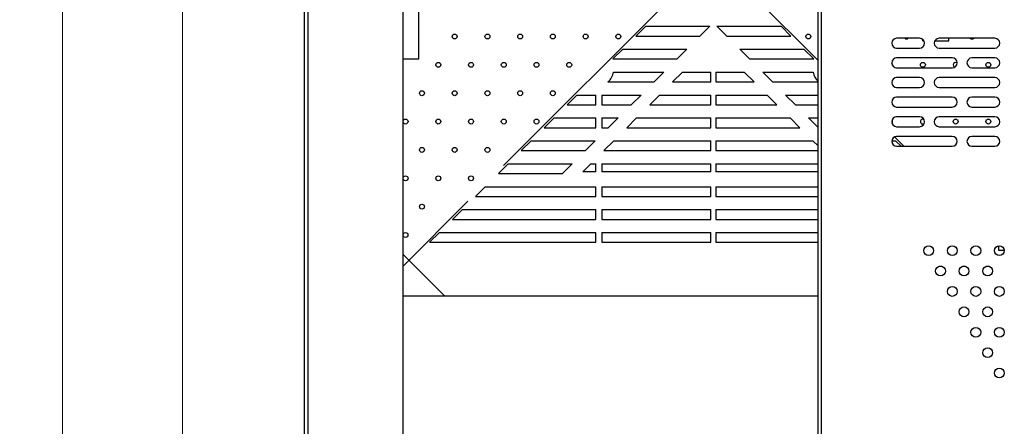
# Model space of a CAD drawing. Units: millimetres. Extents: x 4588 to 18552, y 1547 to 3255.
# Drawn here: x 13748 to 14049, y 2666 to 2790 of the extents above; entities that cross this region are included whole.
import ezdxf

# ---------------------------------------------------------------- set-up
doc = ezdxf.new("R2010")
doc.units = ezdxf.units.MM
doc.layers.add('02___PRT_ALL_AXES', color=7, linetype='Continuous')
doc.styles.add('style2', font='romans.shx', dxfattribs={"oblique": 10})
doc.dimstyles.new('t20', dxfattribs={"dimtxt": 20, "dimasz": 9, "dimexe": 6, "dimexo": 6, "dimgap": 1, "dimtad": 0, "dimzin": 9, "dimdsep": 46, "dimtxsty": 'style2', "dimblk": 'CLOSEDBLANK', "dimcen": 0, "dimclrd": 89, "dimclre": 89, "dimclrt": 200, "dimazin": 0, "dimtfac": 1, "dimtofl": 0, "dimtmove": 0, "dimatfit": 1, "dimldrblk": 'CLOSEDBLANK', "dimfxl": 1, "dimtolj": 1, "dimlwd": 0, "dimlwe": 0, "dimarcsym": 0})

# ---------------------------------------------------------------- blocks, each defined once
blk = doc.blocks.new('_CLOSEDBLANK')
at = {"color": 0, "linetype": 'ByBlock', "lineweight": -2}
for p, q in [((-1, -0.167), (-1, 0.167)), ((-1, 0.167), (0, 0)), ((0, 0), (-1, -0.167))]:
    blk.add_line(p, q, dxfattribs=at)
blk = doc.blocks.new('*D91')
at = {"color": 89, "linetype": 'ByBlock', "lineweight": 0}
for p, q in [((13867.83, 2895.61), (13791.79, 2895.61)), ((13797.79, 2886.61), (13797.79, 2600.4)), ((13797.79, 2232.41), (13797.79, 2518.62)), ((13867.83, 2223.41), (13791.79, 2223.41))]:
    blk.add_line(p, q, dxfattribs=at)
at = {"layer": 'Defpoints', "color": 0, "linetype": 'ByBlock'}
for p in [(13873.83, 2895.61), (13797.79, 2223.41), (13873.83, 2223.41)]:
    blk.add_point(p, dxfattribs=at)
at = {"color": 89, "linetype": 'ByBlock', "lineweight": 0, "xscale": 9, "yscale": 9, "zscale": 9}
for p, rotation in [((13797.79, 2895.61), 90), ((13797.79, 2223.41), 270)]:
    blk.add_blockref('_CLOSEDBLANK', p, dxfattribs=dict(at, rotation=rotation))
at = {"color": 200, "linetype": 'ByBlock', "insert": (13797.79, 2559.51), "char_height": 20, "attachment_point": 5, "rotation": 90, "style": 'style2'}
blk.add_mtext('\\A1;672.2', dxfattribs=at)
blk = doc.blocks.new('*D92')
at = {"color": 89, "linetype": 'ByBlock', "lineweight": 0}
for p, q in [((13867.83, 2915.61), (13755.12, 2915.61)), ((13761.12, 2906.61), (13761.12, 2599.7)), ((13761.12, 2212.41), (13761.12, 2519.32)), ((13867.83, 2203.41), (13755.12, 2203.41))]:
    blk.add_line(p, q, dxfattribs=at)
at = {"layer": 'Defpoints', "color": 0, "linetype": 'ByBlock'}
for p in [(13761.12, 2915.61), (13873.83, 2915.61), (13873.83, 2203.41)]:
    blk.add_point(p, dxfattribs=at)
at = {"color": 89, "linetype": 'ByBlock', "lineweight": 0, "xscale": 9, "yscale": 9, "zscale": 9}
for p, rotation in [((13761.12, 2915.61), 90), ((13761.12, 2203.41), 270)]:
    blk.add_blockref('_CLOSEDBLANK', p, dxfattribs=dict(at, rotation=rotation))
at = {"color": 200, "linetype": 'ByBlock', "insert": (13761.12, 2559.51), "char_height": 20, "attachment_point": 5, "rotation": 90, "style": 'style2'}
blk.add_mtext('\\A1;712.2', dxfattribs=at)

msp = doc.modelspace()

# ---------------------------------------------------------------- linework, layer by layer
at = {"color": 7, "linetype": 'Continuous'}
for p, q in [((13834.933, 2934.509), (13834.933, 2743.609)), ((13836.033, 2933.409), (13836.033, 2743.609)), ((13865.033, 2904.409), (13865.033, 2214.809)), ((13991.933, 2215.809), (13991.933, 2903.409)), ((13992.933, 2215.809), (13992.933, 2903.409)), ((13869.983, 2778.159), (13869.983, 2840.959)), ((13939.257, 2788.085), (13936.257, 2785.085)), ((13939.257, 2788.085), (13958.838, 2788.085)), ((13958.838, 2788.085), (13955.838, 2785.085)), ((13964.027, 2785.085), (13961.027, 2788.085)), ((13961.027, 2788.085), (13980.608, 2788.085)), ((13983.608, 2785.085), (13980.608, 2788.085)), ((13936.257, 2785.085), (13955.838, 2785.085)), ((13964.027, 2785.085), (13983.608, 2785.085)), ((13932.257, 2781.085), (13929.257, 2778.085)), ((13932.257, 2781.085), (13951.838, 2781.085)), ((13951.838, 2781.085), (13948.838, 2778.085)), ((13971.027, 2778.085), (13968.027, 2781.085)), ((13968.027, 2781.085), (13987.608, 2781.085)), ((13990.608, 2778.085), (13987.608, 2781.085)), ((13865.033, 2778.159), (13869.983, 2778.159)), ((13929.257, 2778.085), (13948.838, 2778.085)), ((13971.027, 2778.085), (13990.608, 2778.085)), ((13929.402, 2774.085), (13944.838, 2774.085)), ((13944.838, 2774.085), (13941.838, 2771.085)), ((13947.495, 2771.085), (13950.495, 2774.085)), ((13950.495, 2774.085), (13959.183, 2774.085)), ((13959.183, 2771.085), (13959.183, 2774.085)), ((13960.683, 2774.085), (13960.683, 2771.085)), ((13960.683, 2774.085), (13969.371, 2774.085)), ((13969.371, 2774.085), (13972.371, 2771.085)), ((13978.027, 2771.085), (13975.027, 2774.085)), ((13975.027, 2774.085), (13990.463, 2774.085)), ((13927.731, 2771.085), (13941.838, 2771.085)), ((13947.495, 2771.085), (13959.183, 2771.085)), ((13960.683, 2771.085), (13972.371, 2771.085)), ((13978.027, 2771.085), (13991.933, 2771.085)), ((13918.257, 2767.085), (13915.257, 2764.085)), ((13918.257, 2767.085), (13915.257, 2764.085)), ((13918.257, 2767.085), (13924.033, 2767.085)), ((13918.257, 2767.085), (13924.033, 2767.085)), ((13924.033, 2764.085), (13924.033, 2767.085)), ((13924.033, 2764.085), (13924.033, 2767.085)), ((13925.833, 2767.085), (13925.833, 2764.085)), ((13925.833, 2767.085), (13937.838, 2767.085)), ((13925.833, 2767.085), (13925.833, 2764.085)), ((13937.838, 2767.085), (13934.838, 2764.085)), ((13940.495, 2764.085), (13943.495, 2767.085)), ((13943.495, 2767.085), (13959.183, 2767.085)), ((13959.183, 2764.085), (13959.183, 2767.085)), ((13960.683, 2767.085), (13960.683, 2764.085)), ((13960.683, 2767.085), (13976.371, 2767.085)), ((13976.371, 2767.085), (13979.371, 2764.085)), ((13985.027, 2764.085), (13982.027, 2767.085)), ((13982.027, 2767.085), (13991.933, 2767.085)), ((13915.257, 2764.085), (13924.033, 2764.085)), ((13915.257, 2764.085), (13924.033, 2764.085)), ((13925.833, 2764.085), (13934.838, 2764.085)), ((13940.495, 2764.085), (13959.183, 2764.085)), ((13960.683, 2764.085), (13979.371, 2764.085)), ((13985.027, 2764.085), (13991.933, 2764.085)), ((13911.257, 2760.085), (13908.257, 2757.085)), ((13911.257, 2760.085), (13908.257, 2757.085)), ((13911.257, 2760.085), (13924.033, 2760.085)), ((13911.257, 2760.085), (13924.033, 2760.085)), ((13924.033, 2757.085), (13924.033, 2760.085)), ((13924.033, 2757.085), (13924.033, 2760.085)), ((13925.833, 2760.085), (13925.833, 2757.085)), ((13925.833, 2760.085), (13930.838, 2760.085)), ((13925.833, 2760.085), (13925.833, 2757.085)), ((13925.833, 2760.085), (13930.838, 2760.085)), ((13930.838, 2760.085), (13927.838, 2757.085)), ((13930.838, 2760.085), (13927.838, 2757.085)), ((13933.495, 2757.085), (13936.495, 2760.085)), ((13936.495, 2760.085), (13959.183, 2760.085)), ((13959.183, 2757.085), (13959.183, 2760.085)), ((13960.683, 2760.085), (13960.683, 2757.085)), ((13960.683, 2760.085), (13983.371, 2760.085)), ((13983.371, 2760.085), (13986.371, 2757.085)), ((13991.933, 2757.179), (13989.027, 2760.085)), ((13989.027, 2760.085), (13991.933, 2760.085)), ((13908.257, 2757.085), (13924.033, 2757.085)), ((13908.257, 2757.085), (13924.033, 2757.085)), ((13925.833, 2757.085), (13927.838, 2757.085)), ((13925.833, 2757.085), (13927.838, 2757.085)), ((13933.495, 2757.085), (13959.183, 2757.085)), ((13960.683, 2757.085), (13986.371, 2757.085)), ((13904.257, 2753.085), (13901.257, 2750.085)), ((13904.257, 2753.085), (13901.257, 2750.085)), ((13904.257, 2753.085), (13923.838, 2753.085)), ((13904.257, 2753.085), (13923.838, 2753.085)), ((13923.838, 2753.085), (13920.838, 2750.085)), ((13923.838, 2753.085), (13920.838, 2750.085)), ((13926.495, 2750.085), (13929.495, 2753.085)), ((13926.495, 2750.085), (13929.495, 2753.085)), ((13929.495, 2753.085), (13959.183, 2753.085)), ((13959.183, 2750.085), (13959.183, 2753.085)), ((13960.683, 2753.085), (13960.683, 2750.085)), ((13960.683, 2753.085), (13990.371, 2753.085)), ((13990.371, 2753.085), (13991.933, 2751.523)), ((14014.47, 2753.085), (14015.608, 2753.085)), ((14017.284, 2751.409), (14015.608, 2753.085)), ((13901.257, 2750.085), (13920.838, 2750.085)), ((13901.257, 2750.085), (13920.838, 2750.085)), ((13926.495, 2750.085), (13959.183, 2750.085)), ((13960.683, 2750.085), (13991.933, 2750.085)), ((13834.933, 2743.609), (13834.933, 2363.609)), ((13836.033, 2743.609), (13836.033, 2363.609)), ((13897.257, 2746.085), (13894.257, 2743.085)), ((13897.257, 2746.085), (13916.838, 2746.085)), ((13897.257, 2746.085), (13916.838, 2746.085)), ((13916.838, 2746.085), (13913.838, 2743.085)), ((13916.838, 2746.085), (13913.838, 2743.085)), ((13920.059, 2743.649), (13922.495, 2746.085)), ((13920.059, 2743.649), (13922.495, 2746.085)), ((13924.033, 2743.649), (13920.059, 2743.649)), ((13924.033, 2743.649), (13920.059, 2743.649)), ((13922.495, 2746.085), (13924.033, 2746.085)), ((13922.495, 2746.085), (13924.033, 2746.085)), ((13924.033, 2743.649), (13924.033, 2746.085)), ((13924.033, 2743.649), (13924.033, 2746.085)), ((13925.833, 2746.085), (13925.833, 2743.649)), ((13925.833, 2746.085), (13959.183, 2746.085)), ((13925.833, 2746.085), (13925.833, 2743.649)), ((13959.183, 2743.649), (13925.833, 2743.649)), ((13959.183, 2743.649), (13959.183, 2746.085)), ((13960.683, 2746.085), (13960.683, 2743.649)), ((13960.683, 2746.085), (13991.933, 2746.085)), ((13991.933, 2743.649), (13960.683, 2743.649)), ((13894.257, 2743.085), (13913.838, 2743.085)), ((13895.833, 2743.085), (13913.838, 2743.085)), ((13890.257, 2739.085), (13887.257, 2736.085)), ((13890.257, 2739.085), (13924.033, 2739.085)), ((13895.833, 2739.085), (13924.033, 2739.085)), ((13924.033, 2736.085), (13924.033, 2739.085)), ((13924.033, 2736.085), (13924.033, 2739.085)), ((13925.833, 2739.085), (13925.833, 2736.085)), ((13925.833, 2739.085), (13959.183, 2739.085)), ((13925.833, 2739.085), (13925.833, 2736.085)), ((13959.183, 2736.085), (13959.183, 2739.085)), ((13960.683, 2739.085), (13960.683, 2736.085)), ((13960.683, 2739.085), (13991.933, 2739.085)), ((13887.257, 2736.085), (13924.033, 2736.085)), ((13895.833, 2736.085), (13924.033, 2736.085)), ((13925.833, 2736.085), (13959.183, 2736.085)), ((13960.683, 2736.085), (13991.933, 2736.085)), ((13883.257, 2732.085), (13880.257, 2729.085)), ((13883.257, 2732.085), (13880.257, 2729.085)), ((13883.257, 2732.085), (13924.033, 2732.085)), ((13883.257, 2732.085), (13924.033, 2732.085)), ((13924.033, 2729.085), (13924.033, 2732.085)), ((13924.033, 2729.085), (13924.033, 2732.085)), ((13925.833, 2732.085), (13925.833, 2729.085)), ((13925.833, 2732.085), (13959.183, 2732.085)), ((13925.833, 2732.085), (13925.833, 2729.085)), ((13959.183, 2729.085), (13959.183, 2732.085)), ((13960.683, 2732.085), (13960.683, 2729.085)), ((13960.683, 2732.085), (13991.933, 2732.085)), ((13880.257, 2729.085), (13924.033, 2729.085)), ((13880.257, 2729.085), (13924.033, 2729.085)), ((13925.833, 2729.085), (13959.183, 2729.085)), ((13960.683, 2729.085), (13991.933, 2729.085)), ((13876.257, 2725.085), (13873.257, 2722.085)), ((13876.257, 2725.085), (13873.257, 2722.085)), ((13876.257, 2725.085), (13924.033, 2725.085)), ((13876.257, 2725.085), (13924.033, 2725.085)), ((13924.033, 2722.085), (13924.033, 2725.085)), ((13924.033, 2722.085), (13924.033, 2725.085)), ((13925.833, 2725.085), (13925.833, 2722.085)), ((13925.833, 2725.085), (13959.183, 2725.085)), ((13925.833, 2725.085), (13925.833, 2722.085)), ((13959.183, 2722.085), (13959.183, 2725.085)), ((13960.683, 2725.085), (13960.683, 2722.085)), ((13960.683, 2725.085), (13991.933, 2725.085)), ((13873.257, 2722.085), (13924.033, 2722.085)), ((13873.257, 2722.085), (13924.033, 2722.085)), ((13925.833, 2722.085), (13959.183, 2722.085)), ((13960.683, 2722.085), (13991.933, 2722.085)), ((13877.933, 2705.609), (13865.033, 2718.509)), ((14029.775, 2714.736), (14028.891, 2714.736)), ((14036.975, 2714.736), (14036.091, 2714.736)), ((14044.175, 2714.736), (14043.291, 2714.736)), ((13991.933, 2705.609), (13865.033, 2705.609))]:
    msp.add_line(p, q, dxfattribs=at)
at = {"color": 40, "linetype": 'Continuous'}
for p, q in [((13895.833, 2745.509), (13959.933, 2809.609)), ((13959.933, 2809.609), (13991.933, 2777.609)), ((14015.282, 2754.26), (14018.133, 2751.409)), ((13865.033, 2714.709), (13884.933, 2734.609))]:
    msp.add_line(p, q, dxfattribs=at)
at = {"color": 7, "linetype": 'Continuous'}
for centre in [(13880.905, 2784.95), (13890.905, 2784.95), (13900.905, 2784.95), (13910.905, 2784.95), (13920.905, 2784.95), (13930.905, 2784.95), (13988.961, 2784.95), (13875.905, 2776.29), (13885.905, 2776.29), (13895.905, 2776.29), (13905.905, 2776.29), (13915.905, 2776.29), (14023.961, 2776.29), (14043.961, 2776.29), (13870.905, 2767.63), (13870.905, 2767.63), (13880.905, 2767.63), (13880.905, 2767.63), (13890.905, 2767.63), (13890.905, 2767.63), (13900.905, 2767.63), (13900.905, 2767.63), (13910.905, 2767.63), (13910.905, 2767.63), (13865.905, 2758.97), (13875.905, 2758.97), (13885.905, 2758.97), (13895.905, 2758.97), (13905.905, 2758.97), (13905.905, 2758.97), (14033.961, 2758.97), (14043.961, 2758.97), (13870.905, 2750.309), (13880.905, 2750.309), (13890.905, 2750.309), (13865.905, 2741.649), (13875.905, 2741.649), (13885.905, 2741.649), (13870.905, 2732.989), (13865.905, 2724.329), (13865.905, 2724.329)]:
    msp.add_circle(centre, 0.75, dxfattribs=at)
for centre, radius, start, end in [((14018.961, 2784.95), 0.75, 227.09588, 312.90412), ((14038.961, 2784.95), 0.75, 227.09588, 312.90412), ((14013.961, 2776.29), 0.75, 348.17099, 46.34437), ((14033.961, 2776.29), 0.75, 54.21741, 246.05828), ((13924.933, 2774.609), 4.5, 308.45449, 353.31356), ((13994.933, 2774.609), 4.5, 186.68644, 227.78839), ((14013.961, 2758.97), 0.75, 318.86696, 36.54561), ((14023.961, 2758.97), 0.75, 72.03194, 294.55339)]:
    msp.add_arc(centre, radius, start, end, dxfattribs=at)
at = {"layer": '02___PRT_ALL_AXES', "color": 7, "linetype": 'Continuous'}
for p, q in [((14022.933, 2784.409), (14015.933, 2784.409)), ((14023.933, 2783.615), (14023.933, 2783.982)), ((14023.933, 2783.615), (14024.216, 2783.615)), ((14027.65, 2783.615), (14031.933, 2783.615)), ((14045.933, 2784.409), (14028.933, 2784.409)), ((14031.933, 2783.615), (14031.933, 2784.409)), ((14015.933, 2781.409), (14022.933, 2781.409)), ((14028.933, 2781.409), (14045.933, 2781.409)), ((14032.933, 2778.409), (14015.933, 2778.409)), ((14045.933, 2778.409), (14038.933, 2778.409)), ((14015.933, 2775.409), (14032.933, 2775.409)), ((14038.933, 2775.409), (14045.933, 2775.409)), ((14022.933, 2772.409), (14015.933, 2772.409)), ((14045.933, 2772.409), (14028.933, 2772.409)), ((14015.933, 2769.409), (14022.933, 2769.409)), ((14028.933, 2769.409), (14045.933, 2769.409)), ((14032.933, 2766.409), (14015.933, 2766.409)), ((14045.933, 2766.409), (14038.933, 2766.409)), ((14015.933, 2763.409), (14032.933, 2763.409)), ((14038.933, 2763.409), (14045.933, 2763.409)), ((14022.933, 2760.409), (14015.933, 2760.409)), ((14045.933, 2760.409), (14028.933, 2760.409)), ((14015.933, 2757.409), (14022.933, 2757.409)), ((14028.933, 2757.409), (14045.933, 2757.409)), ((14032.933, 2754.409), (14015.933, 2754.409)), ((14045.933, 2754.409), (14038.933, 2754.409)), ((14015.933, 2751.409), (14032.933, 2751.409)), ((14038.933, 2751.409), (14045.933, 2751.409)), ((14047.183, 2719.636), (14047.183, 2721.023)), ((14048.816, 2719.636), (14047.183, 2719.636))]:
    msp.add_line(p, q, dxfattribs=at)
for centre in [(14025.733, 2719.561), (14032.933, 2719.561), (14040.133, 2719.561), (14047.333, 2719.561), (14029.333, 2713.326), (14036.533, 2713.326), (14043.733, 2713.326), (14032.933, 2707.09), (14040.133, 2707.09), (14047.333, 2707.09), (14036.533, 2700.855), (14043.733, 2700.855), (14040.133, 2694.62), (14047.333, 2694.62), (14043.733, 2688.384), (14047.333, 2682.149)]:
    msp.add_circle(centre, 1.5, dxfattribs=at)
for centre, start, end in [((14015.933, 2782.909), 90, 270), ((14022.933, 2782.909), 270, 90), ((14028.933, 2782.909), 90, 270), ((14045.933, 2782.909), 270, 90), ((14015.933, 2776.909), 90, 270), ((14032.933, 2776.909), 270, 90), ((14038.933, 2776.909), 90, 270), ((14045.933, 2776.909), 270, 90), ((14015.933, 2770.909), 90, 270), ((14022.933, 2770.909), 270, 90), ((14028.933, 2770.909), 90, 270), ((14045.933, 2770.909), 270, 90), ((14015.933, 2764.909), 90, 270), ((14032.933, 2764.909), 270, 90), ((14038.933, 2764.909), 90, 270), ((14045.933, 2764.909), 270, 90), ((14015.933, 2758.909), 90, 270), ((14022.933, 2758.909), 270, 90), ((14028.933, 2758.909), 90, 270), ((14045.933, 2758.909), 270, 90), ((14015.933, 2752.909), 90, 270), ((14032.933, 2752.909), 270, 90), ((14038.933, 2752.909), 90, 270), ((14045.933, 2752.909), 270, 90)]:
    msp.add_arc(centre, 1.5, start, end, dxfattribs=at)

# ---------------------------------------------------------------- dimensions: what is measured, and where the dimension line sits
at = {"color": 1, "linetype": 'ByBlock'}
for base, p1, p2, picture, middle in [((13761.124, 2915.609), (13873.833, 2203.409), (13873.833, 2915.609), '*D92', (13761.124, 2559.509)), ((13797.791, 2223.409), (13873.833, 2895.609), (13873.833, 2223.409), '*D91', (13797.791, 2559.509))]:
    dim = msp.add_linear_dim(base=base, p1=p1, p2=p2, angle=90, dimstyle='t20', dxfattribs=at)
    dim.commit()
    dim.dimension.update_dxf_attribs({"geometry": picture, "text_midpoint": middle})

doc.saveas('drawing.dxf')
